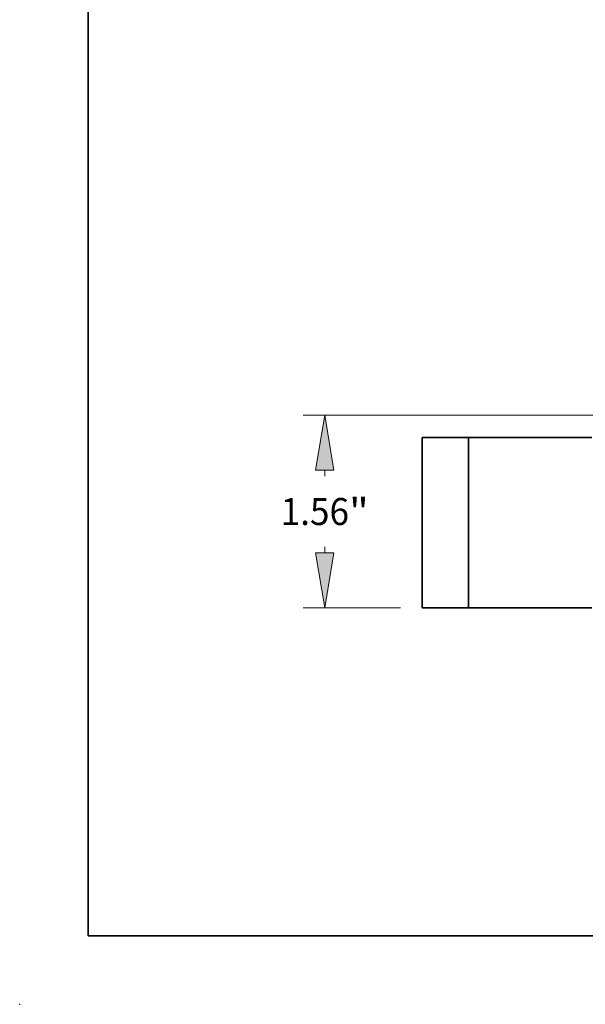
# Model space of a CAD drawing. Extents: x 0 to 10.8, y 0 to 8.2.
# Drawn here: x 0 to 2.1, y 0 to 3.6 of the extents above; entities that cross this region are included whole.
import ezdxf
from ezdxf.enums import TextEntityAlignment as Align

# ---------------------------------------------------------------- set-up
doc = ezdxf.new("R2010")
doc.units = 0
doc.header["$MEASUREMENT"] = 0
doc.layers.get('0').update_dxf_attribs({"lineweight": 13})
doc.layers.add('1', color=7, linetype='Continuous', lineweight=13)
doc.styles.get("Standard").update_dxf_attribs({"font": 'isocp.shx'})

# ---------------------------------------------------------------- blocks, each defined once
blk = doc.blocks.new('BLOCK16')
at = {"color": 7, "lineweight": 13, "ltscale": 0.03937}
blk.add_line((-2.239978, 1.56), (-5.46238, 1.56), dxfattribs=at)
at = {"color": 7, "lineweight": 13, "ltscale": 0.001211}
for p, q in [((-5.287402, 1.067139), (-5.287402, 1.115562)), ((-5.287402, 0.444438), (-5.287402, 0.492861))]:
    blk.add_line(p, q, dxfattribs=at)
at = {"color": 7, "lineweight": 13, "ltscale": 0.019685}
blk.add_line((-4.674978, 0), (-5.46238, 0), dxfattribs=at)
at = {"color": 7, "lineweight": 13, "ltscale": 0.03937}
for points in [[(-5.213329, 1.115562), (-5.287402, 1.56), (-5.361475, 1.115562)], [(-5.361475, 0.444438), (-5.287402, 0), (-5.213329, 0.444438)]]:
    blk.add_lwpolyline(points, close=True, dxfattribs=at)
for points in [[(-5.213329, 1.115562), (-5.287402, 1.56), (-5.213329, 1.115562), (-5.361475, 1.115562)], [(-5.361475, 0.444438), (-5.287402, 0), (-5.361475, 0.444438), (-5.213329, 0.444438)]]:
    blk.add_solid(points, dxfattribs=at)
for s, p, p2 in [('1.56', (-5.644164, 0.670639), (-5.091036, 0.670639)), ('"', (-5.091036, 0.670639), (-4.930639, 0.670639))]:
    blk.add_text(s, height=0.218723, dxfattribs=at).set_placement(p, p2, align=Align.FIT)
blk = doc.blocks.new('BLOCK20')
at = {"color": 7, "lineweight": 5, "ltscale": 0.009375}
for p, q in [((-4.5, 1.38), (-4.125, 1.38)), ((-4.125, 0), (-4.5, 0))]:
    blk.add_line(p, q, dxfattribs=at)
at = {"color": 7, "lineweight": 5, "ltscale": 0.03937}
for p, q in [((-4.5, 0), (-4.5, 1.38)), ((-4.125, 1.38), (-4.125, 0))]:
    blk.add_line(p, q, dxfattribs=at)

msp = doc.modelspace()

# ---------------------------------------------------------------- linework, layer by layer
at = {"color": 7, "lineweight": 35, "ltscale": 0.004219}
for p, q in [((1.6346, 2.066), (1.4658, 2.066)), ((1.6346, 1.445), (1.4658, 1.445))]:
    msp.add_line(p, q, dxfattribs=at)
at = {"color": 7, "lineweight": 35, "ltscale": 0.015525}
for p, q in [((1.4658, 2.066), (1.4658, 1.445)), ((1.6346, 2.066), (1.6346, 1.445))]:
    msp.add_line(p, q, dxfattribs=at)
at = {"color": 7, "lineweight": 35, "ltscale": 0.000689}
for p, q in [((1.6346, 2.066), (1.6621, 2.066)), ((1.6346, 1.445), (1.6621, 1.445))]:
    msp.add_line(p, q, dxfattribs=at)
at = {"color": 7, "lineweight": 35, "ltscale": 0.010561}
for p, q in [((1.6621, 2.066), (2.0846, 2.066)), ((1.6621, 1.445), (2.0846, 1.445))]:
    msp.add_line(p, q, dxfattribs=at)
at = {"color": 7, "lineweight": 5, "ltscale": 0.03937}
msp.add_point((0, 0), dxfattribs=at)
at = {"layer": '1', "color": 7, "lineweight": 35, "ltscale": 0.03937}
for q in [(0.25, 8.25), (10.75, 0.25)]:
    msp.add_line((0.25, 0.25), q, dxfattribs=at)

# ---------------------------------------------------------------- block references
at = {"lineweight": 0, "xscale": 0.45, "yscale": 0.45, "zscale": 0.45}
for name in ['BLOCK16', 'BLOCK20']:
    msp.add_blockref(name, (3.4908, 1.445), dxfattribs=at)

doc.saveas('drawing.dxf')
